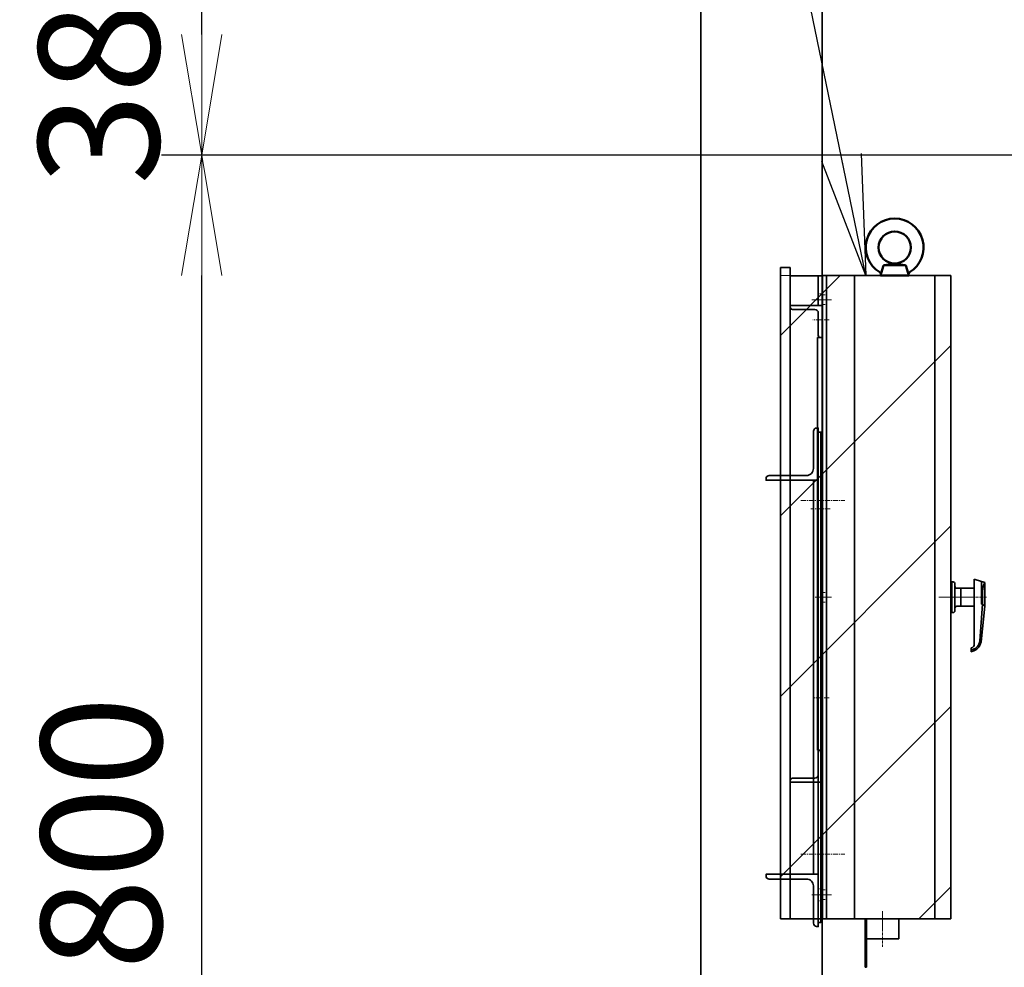
# Model space of a CAD drawing. Extents: x -23809 to 9948, y 8801 to 34888.
# Drawn here: x -22896 to -21671, y 17028 to 18206 of the extents above; entities that cross this region are included whole.
import ezdxf

# ---------------------------------------------------------------- set-up
doc = ezdxf.new("R2010")
doc.units = 0
doc.header["$LTSCALE"] = 5
doc.linetypes.add('CENTER', pattern=[2, 1.25, -0.25, 0.25, -0.25])
doc.linetypes.add('DASHED', pattern=[0.75, 0.5, -0.25])
doc.layers.get('0').update_dxf_attribs({"color": 255, "linetype": 'CONTINUOUS'})
doc.layers.get('Defpoints').update_dxf_attribs({"color": 251, "linetype": 'CONTINUOUS'})
for name, color, linetype, lineweight in [('A_中線', 4, 'CONTINUOUS', 50), ('CENT001', 213, 'CENTER', 18), ('DASH001', 30, 'DASHED', 18), ('DIM001', 255, 'CONTINUOUS', 18), ('LINE002', 4, 'CONTINUOUS', 35), ('TXT001', 61, 'CONTINUOUS', 18)]:
    doc.layers.add(name, color=color, linetype=linetype, lineweight=lineweight)
doc.layers.add('VIEW001', color=252, linetype='CONTINUOUS', plot=False)
doc.styles.add('Dim_std', font='simplex.shx', dxfattribs={"width": 0.8, "bigfont": 'extfont.shx'})
doc.dimstyles.new('S1-50', dxfattribs={"dimscale": 50, "dimtxt": 3, "dimasz": 3, "dimexe": 1, "dimexo": 0.6, "dimgap": 1, "dimtad": 3, "dimzin": 9, "dimdsep": 46, "dimtxsty": 'Dim_std', "dimblk1": 'OPEN', "dimblk2": 'OPEN', "dimsah": 1, "dimcen": 0, "dimazin": 2, "dimtfac": 1, "dimtmove": 0, "dimatfit": 0, "dimldrblk": 'OPEN', "dimfxl": 1, "dimtfill": 1, "dimtolj": 1, "dimtzin": 0, "dimarcsym": 0})

# ---------------------------------------------------------------- blocks, each defined once
blk = doc.blocks.new('_OPEN')
at = {"color": 0, "linetype": 'ByBlock'}
for p, q in [((-1, 0.1667), (0, 0)), ((0, 0), (-1, -0.1667)), ((0, 0), (-1, 0))]:
    blk.add_line(p, q, dxfattribs=at)
blk = doc.blocks.new('_DotSmall')
at = {"color": 0, "linetype": 'ByBlock', "const_width": 0.5}
blk.add_lwpolyline([(-0.0625, 0, 1), (0.0625, 0, 1)], format="xyb", close=True, dxfattribs=at)
blk = doc.blocks.new('*D44')
at = {"layer": 'Defpoints', "color": 0, "ltscale": 0.5, "transparency": 16777216}
for p in [(-22669.3, 18421), (-22067.6, 18421), (-20903.5, 18038)]:
    blk.add_point(p, dxfattribs=at)
at = {"layer": 'DIM001', "color": 0, "lineweight": -2, "ltscale": 0.5, "transparency": 16777216}
for p, q in [((-22097.6, 18421), (-22719.3, 18421)), ((-22669.3, 18188), (-22669.3, 18421)), ((-20933.5, 18038), (-22719.3, 18038))]:
    blk.add_line(p, q, dxfattribs=at)
at = {"layer": 'DIM001', "color": 0, "lineweight": -2, "ltscale": 0.5, "transparency": 16777216, "xscale": 150, "yscale": 150, "zscale": 150}
for name, p, rotation in [('_DotSmall', (-22669.3, 18421), 90), ('_OPEN', (-22669.3, 18038), 270)]:
    blk.add_blockref(name, p, dxfattribs=dict(at, rotation=rotation))
at = {"layer": 'DIM001', "color": 0, "ltscale": 0.5, "transparency": 16777216, "insert": (-22797.3, 18171.3), "char_height": 150, "attachment_point": 5, "rotation": 90, "style": 'Dim_std', "bg_fill": 3, "box_fill_scale": 1.1, "bg_fill_color": 9, "bg_fill_true_color": 13158600, "bg_fill_transparency": 0}
blk.add_mtext('\\A1;383', dxfattribs=at)
blk = doc.blocks.new('*D45')
at = {"layer": 'Defpoints', "color": 0, "ltscale": 0.5, "transparency": 16777216}
for p in [(-22669.3, 18038), (-20873.5, 18038), (-20992.4, 16238)]:
    blk.add_point(p, dxfattribs=at)
at = {"layer": 'DIM001', "color": 0, "lineweight": -2, "ltscale": 0.5, "transparency": 16777216}
for p, q in [((-20903.5, 18038), (-22719.3, 18038)), ((-22669.3, 16388), (-22669.3, 17888)), ((-21022.4, 16238), (-22719.3, 16238))]:
    blk.add_line(p, q, dxfattribs=at)
at = {"layer": 'DIM001', "color": 0, "lineweight": -2, "ltscale": 0.5, "transparency": 16777216, "xscale": 150, "yscale": 150, "zscale": 150}
for p, rotation in [((-22669.3, 18038), 90), ((-22669.3, 16238), 270)]:
    blk.add_blockref('_OPEN', p, dxfattribs=dict(at, rotation=rotation))
at = {"layer": 'DIM001', "color": 0, "ltscale": 0.5, "transparency": 16777216, "insert": (-22794.3, 17138), "char_height": 150, "attachment_point": 5, "rotation": 90, "style": 'Dim_std', "bg_fill": 3, "box_fill_scale": 1.1, "bg_fill_color": 9, "bg_fill_true_color": 13158600, "bg_fill_transparency": 0}
blk.add_mtext('\\A1;1800', dxfattribs=at)
blk = doc.blocks.new('コントロールユニット')
at = {"layer": 'CENT001'}
for p, q in [((-2711.4, 3912.5), (-2656.4, 3912.5)), ((-2711.4, 3472.5), (-2656.4, 3472.5))]:
    blk.add_line(p, q, dxfattribs=at)
at = {"layer": 'LINE002', "ltscale": 0.5}
for p, q in [((-2835.6, 4713), (-2835.6, 2582)), ((-2684.6, 2627), (-2684.6, 4713))]:
    blk.add_line(p, q, dxfattribs=at)
for points in [[(-2691.6, 4002.5), (-2689.6, 4002.5), (-2689.6, 3937.5), (-2754.6, 3937.5), (-2754.6, 3939.5, -0.414214), (-2750.6, 3943.5), (-2704.1, 3943.5, 0.414214), (-2695.6, 3952), (-2695.6, 3998.5, -0.414214), (-2691.6, 4002.5, -0.414214)], [(-2691.6, 3382.5), (-2689.6, 3382.5), (-2689.6, 3447.5), (-2754.6, 3447.5), (-2754.6, 3445.5, 0.414214), (-2750.6, 3441.5), (-2704.1, 3441.5, -0.414214), (-2695.6, 3433), (-2695.6, 3386.5, 0.414214), (-2691.6, 3382.5, 0.414214)]]:
    blk.add_lwpolyline(points, format="xyb", dxfattribs=at)
for points in [[(-2689.6, 3997.5), (-2686.4, 3997.5), (-2686.4, 3387.5), (-2689.6, 3387.5)], [(-2695.6, 3447.5), (-2689.6, 3447.5), (-2689.6, 3937.5), (-2695.6, 3937.5)]]:
    blk.add_lwpolyline(points, close=True, dxfattribs=at)
blk = doc.blocks.new('アイボルトM20(1)')
at = {"layer": 'A_中線', "lineweight": 50}
for p, q in [((0, 15), (-12.8, 13)), ((0, 13), (-12.5, 13)), ((0, 15), (12.8, 13)), ((0, 13), (12.5, 13)), ((-17.5, 0), (-14.4, 11.5)), ((0, 0), (-17.5, 0)), ((0, 0), (17.5, 0)), ((17.5, 0), (14.4, 11.5))]:
    blk.add_line(p, q, dxfattribs=at)
blk.add_circle((0, 35), 20, dxfattribs=at)
for centre, radius, start, end in [((0, 35), 36, 301.1455, 238.8545), ((-12.5, 11), 2, 90, 165), ((12.5, 11), 2, 15, 90), ((-20.2, 1.6), 3, 345, 58.8545), ((20.2, 1.6), 3, 121.1455, 195)]:
    blk.add_arc(centre, radius, start, end, dxfattribs=at)
blk = doc.blocks.new('r5ft')
at = {"layer": 'CENT001', "ltscale": 0.5}
for p, q in [((-22678.5, 14982.4), (-22658, 14982.4)), ((-22678.5, 14612.4), (-22658, 14612.4)), ((-22465.2, 14612.4), (-22524.4, 14612.4)), ((-22678.5, 14242.4), (-22658, 14242.4)), ((-22594.5, 14177.5), (-22594.5, 14222))]:
    blk.add_line(p, q, dxfattribs=at)
at = {"layer": 'DASH001', "ltscale": 0.5}
for p, q in [((-22669.5, 14988.4), (-22664.5, 14988.4)), ((-22669.5, 14976.4), (-22664.5, 14976.4)), ((-22669.5, 14618.4), (-22664.5, 14618.4)), ((-22669.5, 14606.4), (-22664.5, 14606.4)), ((-22669.5, 14248.4), (-22664.5, 14248.4)), ((-22669.5, 14236.4), (-22664.5, 14236.4))]:
    blk.add_line(p, q, dxfattribs=at)
at = {"layer": 'LINE002', "ltscale": 0.5}
for p, q in [((-22669.5, 14212.4), (-22669.5, 15012.4)), ((-22669.5, 15012.4), (-22509.5, 15012.4)), ((-22664.5, 14212.4), (-22664.5, 15012.4)), ((-22629.5, 14212.4), (-22629.5, 15012.4)), ((-22529.5, 14212.4), (-22529.5, 15012.4)), ((-22509.5, 14212.4), (-22509.5, 15012.4)), ((-22669.5, 14212.4), (-22509.5, 14212.4)), ((-22616.1, 14152.4), (-22616.1, 14212.4)), ((-22614.5, 14152.4), (-22614.5, 14212.4)), ((-22616.1, 14152.4), (-22614.5, 14152.4))]:
    blk.add_line(p, q, dxfattribs=at)
at = {"layer": 'LINE002'}
for p, q in [((-22509.5, 14631.4), (-22509.5, 14593.4)), ((-22509.5, 14631.4), (-22506.9, 14631.4)), ((-22508.5, 14593.4), (-22508.5, 14631.4)), ((-22504.5, 14629), (-22504.5, 14595.8)), ((-22479.3, 14634.3), (-22480.5, 14634.7)), ((-22480.5, 14634.7), (-22480.5, 14633.4)), ((-22480.5, 14633.4), (-22480.5, 14554.2)), ((-22467.5, 14630.9), (-22479.3, 14634.3)), ((-22471.5, 14603.8), (-22471.5, 14632)), ((-22467.5, 14630.9), (-22467.5, 14601.4)), ((-22502.1, 14623.6), (-22480.5, 14623.6)), ((-22497, 14623.6), (-22497, 14601.2)), ((-22470.1, 14620.1), (-22470.3, 14603.8)), ((-22470.3, 14603.8), (-22473.4, 14558.1)), ((-22471.5, 14603.8), (-22470.3, 14603.8)), ((-22470.3, 14603.8), (-22467.5, 14601.4)), ((-22506.9, 14593.4), (-22509.5, 14593.4)), ((-22480.5, 14601.2), (-22502.1, 14601.2)), ((-22467.5, 14601.4), (-22472, 14556.8)), ((-22484.5, 14545.9), (-22484.5, 14549.3)), ((-22484.5, 14544.7), (-22484.5, 14545.9)), ((-22574.5, 14187.4), (-22574.5, 14212.4)), ((-22574.5, 14187.4), (-22614.5, 14187.4))]:
    blk.add_line(p, q, dxfattribs=at)
for centre, radius, start, end in [((-22506.9, 14629), 2.4, 0, 90), ((-22479.5, 14633.4), 1, 73.5587, 180), ((-22449, 14620.7), 21.1, 151.4095, 181.7091), ((-22502.1, 14626), 2.4, 180, 270), ((-22506.9, 14595.8), 2.4, 270, 0), ((-22502.1, 14598.8), 2.4, 90, 180), ((-22486.3, 14559.7), 13, 277.8761, 352.9891), ((-22485.5, 14554.2), 5, 281.537, 0), ((-22486.8, 14559.5), 15, 283.3787, 349.6442), ((-22483.5, 14545.9), 1, 180, 283.3787), ((-22486.8, 14559.5), 15, 278.586, 283.3787)]:
    blk.add_arc(centre, radius, start, end, dxfattribs=at)
at = {"color": 7, "lineweight": 50}
blk.add_blockref('アイボルトM20(1)', (-22579.5, 15012.4), dxfattribs=at)
blk = doc.blocks.new('A$C6F4767AF')
at = {"layer": 'CENT001', "ltscale": 0.5}
for p, q in [((-148.5, -10.3), (-169.8, -10.3)), ((-148.5, -750.3), (-169.8, -750.3))]:
    blk.add_line(p, q, dxfattribs=at)
at = {"layer": 'CENT001'}
for p, q in [((-170.1, -35.3), (-149.6, -35.3)), ((-171.3, -270.3), (-147.1, -270.3)), ((-170.1, -505.3), (-149.6, -505.3))]:
    blk.add_line(p, q, dxfattribs=at)
at = {"layer": 'DASH001', "ltscale": 0.5}
for p, q in [((-156.5, -2.8), (-161.5, -2.8)), ((-156.5, -17.8), (-161.5, -17.8)), ((-156.5, -742.8), (-161.5, -742.8)), ((-156.5, -757.8), (-161.5, -757.8))]:
    blk.add_line(p, q, dxfattribs=at)
at = {"layer": 'LINE002', "ltscale": 0.5}
for p, q in [((-121.5, -498.4), (-121.5, 29.7)), ((-109.5, 29.7), (-121.5, 29.7)), ((-109.5, -780.3), (-109.5, 29.7)), ((-161.5, -780.3), (-161.5, 19.7)), ((-161.5, 19.7), (-121.5, 19.7)), ((-156.5, -17.3), (-156.5, 19.7)), ((-161.5, -610.3), (-161.5, -17.3)), ((-161.5, -17.3), (-121.5, -17.3)), ((-124.5, -22.3), (-152, -22.3)), ((-121.5, -17.3), (-121.5, -19.3)), ((-156.5, -54.3), (-156.5, -26.8)), ((-155.5, -57.3), (-161.5, -57.3)), ((-155.5, -570.3), (-155.5, -57.3)), ((-121.5, -780.3), (-121.5, -498.4)), ((-155.5, -570.3), (-161.5, -570.3)), ((-156.5, -600.8), (-156.5, -573.3)), ((-161.5, -610.3), (-121.5, -610.3)), ((-156.5, -780.3), (-156.5, -610.3)), ((-124.5, -605.3), (-152, -605.3)), ((-121.5, -608.3), (-121.5, -610.3)), ((-161.5, -780.3), (-121.5, -780.3)), ((-121.5, -780.3), (-109.5, -780.3))]:
    blk.add_line(p, q, dxfattribs=at)
for centre, radius, start, end in [((-152, -26.8), 4.5, 90, 180), ((-124.5, -19.3), 3, 270, 0), ((-159.5, -54.3), 3, 270, 0), ((-159.5, -573.3), 3, 0, 90), ((-152, -600.8), 4.5, 180, 270), ((-124.5, -608.3), 3, 0, 90)]:
    blk.add_arc(centre, radius, start, end, dxfattribs=at)

msp = doc.modelspace()

# ---------------------------------------------------------------- dimensions: what is measured, and where the dimension line sits
at = {"layer": 'DIM001', "ltscale": 0.5}
dim = msp.add_linear_dim(base=(-22669.3435, 18420.9855), p1=(-20903.545, 18037.9848), p2=(-22067.6376, 18420.9855), angle=90, dimstyle='S1-50', override={"dimdec": 0, "dimtxsty": 'Dim_std', "dimblk1": 'OPEN', "dimblk2": 'DotSmall', "dimclrd": 0, "dimclrt": 0, "dimtmove": 2, "dimarcsym": 1}, dxfattribs=at)
dim.commit()
dim.dimension.update_dxf_attribs({"geometry": '*D44', "text_midpoint": (-22797.3272, 18171.2742), "dimtype": 160})

# ---------------------------------------------------------------- next in the draw order: dimensions: what is measured, and where the dimension line sits
dim = msp.add_linear_dim(base=(-22669.3435, 18037.9848), p1=(-20992.4004, 16237.985), p2=(-20873.545, 18037.9848), angle=90, dimstyle='S1-50', override={"dimtxsty": 'Dim_std', "dimclrd": 0, "dimclrt": 0, "dimarcsym": 1}, dxfattribs=at)
dim.commit()
dim.dimension.update_dxf_attribs({"geometry": '*D45', "text_midpoint": (-22794.3435, 17137.9849)})

# ---------------------------------------------------------------- next in the draw order: hatches: boundary and pattern name
at = {"layer": 'TXT001', "ltscale": 0.5}
h = msp.add_hatch(dxfattribs=at)
h.set_pattern_fill('ANSI31', color=256, scale=50, style=0)
h.set_pattern_definition([(45, (27321.6, 1528.68), (-112.2532, 112.2532), [])])
h.paths.add_polyline_path([(-21949.1977, 17087.985), (-21737.1977, 17087.985), (-21737.1977, 17887.9956), (-21949.1977, 17887.9956)])

# ---------------------------------------------------------------- next in the draw order: linework, layer by layer
msp.add_lwpolyline([(-21949.1977, 17087.985), (-21737.1977, 17087.985), (-21737.1977, 17887.9956), (-21949.1977, 17887.9956)], close=True, dxfattribs=at)

# ---------------------------------------------------------------- next in the draw order: block references
at = {"layer": 'DASH001'}
msp.add_blockref('コントロールユニット', (-19212.6375, 13695.985), dxfattribs=at)
at = {"layer": 'VIEW001', "extrusion": (0, 0, -1), "xscale": -1, "zscale": -1}
msp.add_blockref('r5ft', (-772.3425, 2875.6178), dxfattribs=at)
at = {"layer": 'VIEW001', "ltscale": 0.5, "xscale": -1}
msp.add_blockref('A$C6F4767AF', (-22058.6964, 17868.264), dxfattribs=at)

# ---------------------------------------------------------------- next in the draw order: leaders
at = {"layer": 'DIM001'}
msp.add_leader([(-21843.1977, 17887.9956), (-22124.8967, 19254.3786)], dimstyle='S1-50', override={"dimgap": 1, "dimtad": 0}, dxfattribs=at)

doc.saveas('drawing.dxf')
